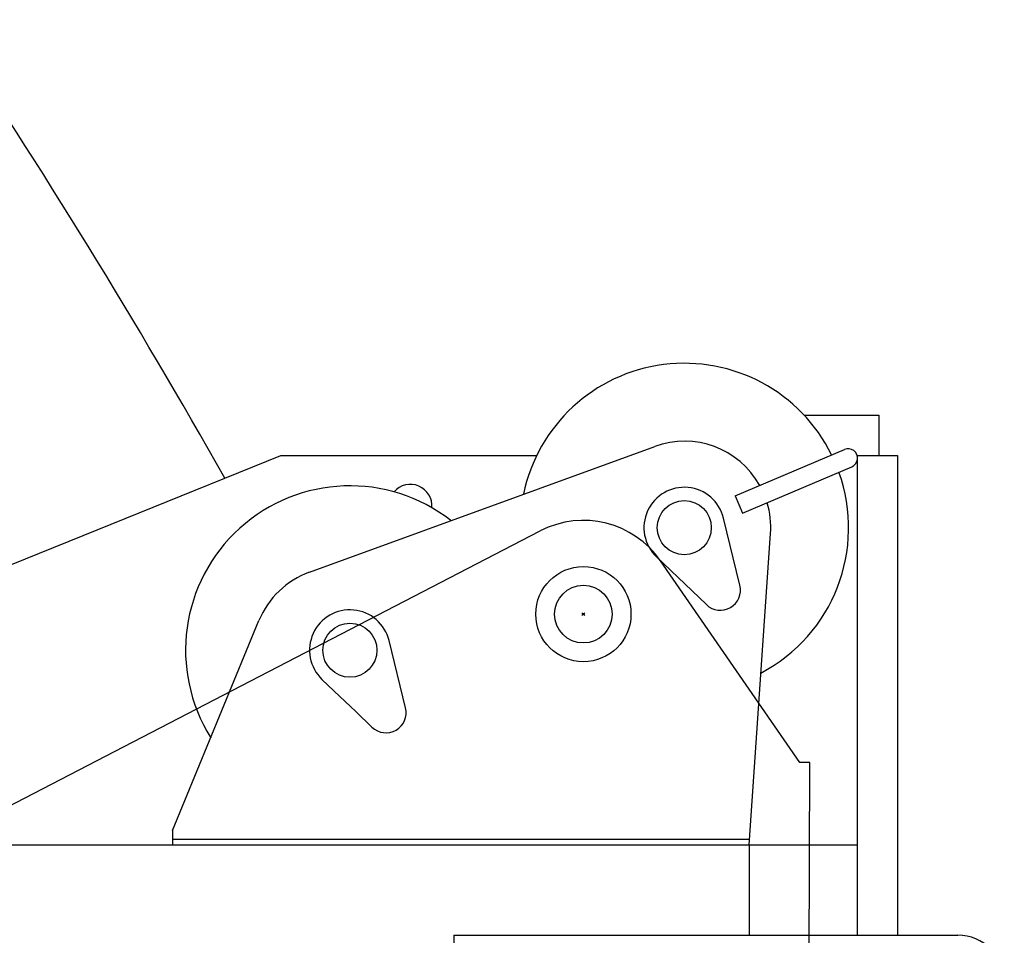
# Model space of a CAD drawing. Extents: x -38024 to 116241, y -31018 to 31807.
# Drawn here: x 52288 to 52972, y 10861 to 11496 of the extents above; entities that cross this region are included whole.
import ezdxf

# ---------------------------------------------------------------- set-up
doc = ezdxf.new("R2010")
doc.units = 0
doc.header["$PDMODE"] = 35
doc.header["$PDSIZE"] = -0.1
doc.layers.get('0').update_dxf_attribs({"linetype": 'CONTINUOUS'})

msp = doc.modelspace()

# ---------------------------------------------------------------- linework, layer by layer
at = {"color": 42, "linetype": 'Continuous'}
for p, q in [((52832.672, 11222.176), (52884.538, 11222.176)), ((52884.538, 11222.176), (52884.538, 11194.176)), ((52489.395, 11113.237), (52729.018, 11200.56)), ((52784.734, 11166.18), (52860.65, 11198.404)), ((51832.473, 10936.776), (52469.538, 11194.176)), ((52469.538, 11194.176), (52647.083, 11194.176)), ((52869.477, 11194.176), (52897.538, 11194.176)), ((52869.538, 11190.923), (52869.538, 10861.474)), ((52897.538, 11194.176), (52897.538, 10861.474)), ((52789.813, 11154.213), (52865.755, 11186.448)), ((52784.734, 11166.18), (52789.813, 11154.213)), ((52788.133, 11104.2), (52776.732, 11150.827)), ((52794.533, 10924.177), (52809.391, 11140.056)), ((52764.854, 11090.76), (52730.174, 11123.947)), ((52394.533, 10934.177), (52454.458, 11079.709)), ((52556.132, 11019.2), (52544.732, 11065.827)), ((52510.544, 11027.109), (52498.174, 11038.947)), ((52521.544, 11016.583), (52510.544, 11027.109)), ((52532.854, 11005.76), (52521.544, 11016.583)), ((52394.533, 10934.177), (52394.533, 10924.177)), ((52222.238, 10924.177), (52869.533, 10924.177)), ((52394.533, 10928.177), (52794.533, 10928.177)), ((52794.538, 10924.177), (52794.538, 10861.474)), ((52589.548, 10861.474), (52939.241, 10861.474)), ((52589.549, 10861.475), (52589.549, 10143.878))]:
    msp.add_line(p, q, dxfattribs=at)
at = {"color": 162, "linetype": 'Continuous'}
for p, q in [((52179.463, 10898.381), (52649.65, 11141.895)), ((52829.607, 10981.191), (52733.039, 11121.1)), ((52836.609, 10981.173), (52829.607, 10981.191)), ((52835.058, 10382.421), (52836.609, 10981.173))]:
    msp.add_line(p, q, dxfattribs=at)
at = {"color": 42, "linetype": 'Continuous'}
for centre, radius in [((52749.533, 11144.176), 18.75), ((52679.533, 11084.176), 20), ((52517.533, 11059.176), 18.75)]:
    msp.add_circle(centre, radius, dxfattribs=at)
at = {"color": 162, "linetype": 'Continuous'}
msp.add_circle((52679.544, 11084.176), 33, dxfattribs=at)
at = {"color": 42, "linetype": 'Continuous'}
for centre, radius, start, end in [((48068.319, 8714.919), 5009.998, 29.454565, 33.72467), ((52749.533, 11144.176), 114, 26.268706, 168.265836), ((52749.533, 11144.176), 60, 29.219276, 110.022688), ((52863.215, 11192.432), 6.5, 292.999881, 113.174418), ((52749.533, 11144.176), 114, 297.819439, 19.731416), ((52517.533, 11059.176), 114, 52.032473, 212.155907), ((52559.533, 11159.176), 15, 355.245488, 139.189727), ((52749.533, 11144.176), 28, 13.739796, 226.260207), ((52749.533, 11144.176), 60, 356.062692, 16.780749), ((52509.939, 11056.864), 60, 110.022688, 157.619866), ((52774.533, 11100.875), 14, 226.260211, 13.739796), ((52517.533, 11059.176), 28, 13.739796, 226.260207), ((52542.533, 11015.875), 14, 226.260211, 13.739796), ((52939.24, 10829.176), 32.3, 0.000018, 89.999873)]:
    msp.add_arc(centre, radius, start, end, dxfattribs=at)
at = {"color": 162, "linetype": 'Continuous'}
msp.add_arc((52679.544, 11084.176), 65, 34.61431, 117.380005, dxfattribs=at)
at = {"color": 20, "linetype": 'Continuous'}
msp.add_point((52679.544, 11084.176), dxfattribs=at)

doc.saveas('drawing.dxf')
